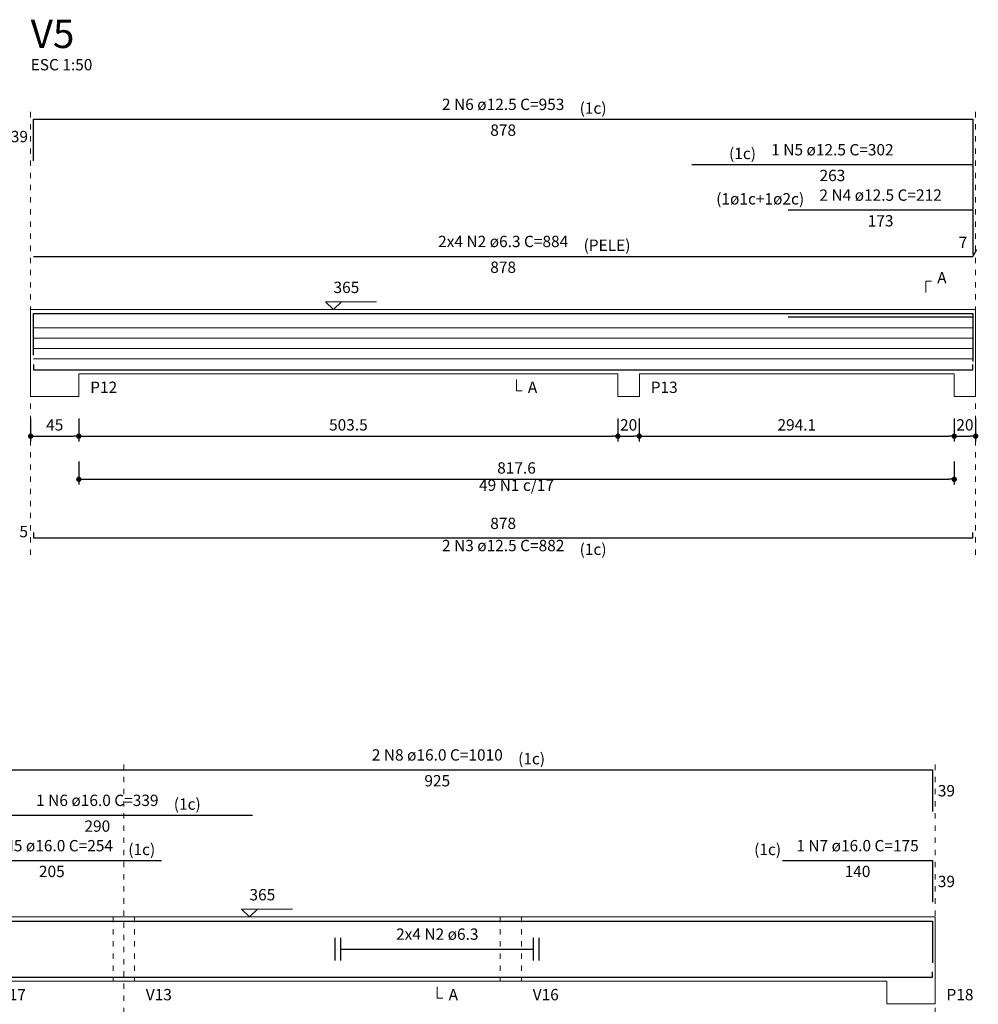
# Model space of a CAD drawing. Units: millimetres. Extents: x 189 to 1238, y 59 to 123.
# Drawn here: x 789 to 807, y 83 to 101 of the extents above; entities that cross this region are included whole.
import ezdxf

# ---------------------------------------------------------------- set-up
doc = ezdxf.new("R2010")
doc.units = ezdxf.units.MM
doc.header["$MEASUREMENT"] = 0
doc.linetypes.add('DOT', pattern=[0.635, 0, -0.635])
doc.layers.get('0').update_dxf_attribs({"color": 5, "lineweight": 5})
for name, color, linetype, lineweight in [('Descrição da armadura', 7, 'Continuous', 5), ('DT-Arm complementar', 5, 'Continuous', 5), ('DT-Barras na forma', 2, 'Continuous', 30), ('DT-Barras rebatidas', 2, 'Continuous', 30), ('DT-Cotas', 9, 'Continuous', 5), ('DT-Forma', 5, 'Continuous', 5), ('DT-Pontilhado', 9, 'DOT', 5), ('DT-Textos', 7, 'Continuous', 5), ('DT-Título', 3, 'Continuous', 20), ('Textos armaduras', 7, 'Continuous', 5)]:
    doc.layers.add(name, color=color, linetype=linetype, lineweight=lineweight)
doc.styles.add('Arial', font='arial.ttf')
doc.dimstyles.new('UM_50.000000', dxfattribs={"dimtxt": 0.18, "dimasz": 0.1, "dimexe": 0.1, "dimexo": 0.2, "dimgap": 0, "dimtad": 1, "dimtih": 1, "dimtoh": 1, "dimdec": 1, "dimlfac": 50, "dimzin": 0, "dimdsep": 46, "dimtxsty": 'Standard', "dimcen": 0.09, "dimdle": 0.1, "dimadec": 1, "dimazin": 2, "dimtfac": 1, "dimtdec": 4, "dimtofl": 0, "dimtmove": 0, "dimatfit": 3, "dimfxl": 1, "dimtolj": 1, "dimarcsym": 0})

# ---------------------------------------------------------------- blocks, each defined once
blk = doc.blocks.new('_Dot')
at = {"color": 0, "linetype": 'ByBlock', "lineweight": -2}
blk.add_line((-0.5, 0), (-1, 0), dxfattribs=at)
at = {"color": 0, "linetype": 'ByBlock', "const_width": 0.5}
blk.add_lwpolyline([(-0.25, 0, 1), (0.25, 0, 1)], format="xyb", close=True, dxfattribs=at)
blk = doc.blocks.new('*D524')
at = {"layer": 'Defpoints', "color": 0, "transparency": 16777216}
for p in [(788.839, 94.138), (789.739, 94.138), (789.739, 93.609)]:
    blk.add_point(p, dxfattribs=at)
at = {"layer": 'DT-Cotas', "color": 0, "lineweight": -2, "transparency": 16777216}
for p, q in [((788.839, 93.938), (788.839, 93.509)), ((789.739, 93.938), (789.739, 93.509)), ((788.939, 93.609), (789.639, 93.609))]:
    blk.add_line(p, q, dxfattribs=at)
at = {"layer": 'DT-Cotas', "color": 0, "lineweight": -2, "transparency": 16777216, "xscale": 0.1, "yscale": 0.1, "zscale": 0.1, "rotation": 180}
blk.add_blockref('_Dot', (788.839, 93.609), dxfattribs=at)
at = {"layer": 'DT-Cotas', "color": 0, "lineweight": -2, "transparency": 16777216, "xscale": 0.1, "yscale": 0.1, "zscale": 0.1}
blk.add_blockref('_Dot', (789.739, 93.609), dxfattribs=at)
at = {"layer": 'DT-Cotas', "transparency": 16777216, "insert": (789.289, 93.821), "char_height": 0.2118, "attachment_point": 5, "style": 'Arial'}
blk.add_mtext('\\A1;45', dxfattribs=at)
blk = doc.blocks.new('*D525')
at = {"layer": 'Defpoints', "color": 0, "transparency": 16777216}
for p in [(789.739, 94.138), (799.809, 94.138), (799.809, 93.609)]:
    blk.add_point(p, dxfattribs=at)
at = {"layer": 'DT-Cotas', "color": 0, "lineweight": -2, "transparency": 16777216}
for p, q in [((789.739, 93.938), (789.739, 93.509)), ((799.809, 93.938), (799.809, 93.509)), ((789.839, 93.609), (799.709, 93.609))]:
    blk.add_line(p, q, dxfattribs=at)
at = {"layer": 'DT-Cotas', "color": 0, "lineweight": -2, "transparency": 16777216, "xscale": 0.1, "yscale": 0.1, "zscale": 0.1, "rotation": 180}
blk.add_blockref('_Dot', (789.739, 93.609), dxfattribs=at)
at = {"layer": 'DT-Cotas', "color": 0, "lineweight": -2, "transparency": 16777216, "xscale": 0.1, "yscale": 0.1, "zscale": 0.1}
blk.add_blockref('_Dot', (799.809, 93.609), dxfattribs=at)
at = {"layer": 'DT-Cotas', "transparency": 16777216, "insert": (794.774, 93.821), "char_height": 0.2118, "attachment_point": 5, "style": 'Arial'}
blk.add_mtext('\\A1;503.5', dxfattribs=at)
blk = doc.blocks.new('*D526')
at = {"layer": 'Defpoints', "color": 0, "transparency": 16777216}
for p in [(799.809, 94.138), (800.209, 94.138), (800.209, 93.609)]:
    blk.add_point(p, dxfattribs=at)
at = {"layer": 'DT-Cotas', "color": 0, "lineweight": -2, "transparency": 16777216}
for p, q in [((799.809, 93.938), (799.809, 93.509)), ((800.209, 93.938), (800.209, 93.509)), ((799.909, 93.609), (800.109, 93.609))]:
    blk.add_line(p, q, dxfattribs=at)
at = {"layer": 'DT-Cotas', "color": 0, "lineweight": -2, "transparency": 16777216, "xscale": 0.1, "yscale": 0.1, "zscale": 0.1, "rotation": 180}
blk.add_blockref('_Dot', (799.809, 93.609), dxfattribs=at)
at = {"layer": 'DT-Cotas', "color": 0, "lineweight": -2, "transparency": 16777216, "xscale": 0.1, "yscale": 0.1, "zscale": 0.1}
blk.add_blockref('_Dot', (800.209, 93.609), dxfattribs=at)
at = {"layer": 'DT-Cotas', "transparency": 16777216, "insert": (800.009, 93.821), "char_height": 0.2118, "attachment_point": 5, "style": 'Arial'}
blk.add_mtext('\\A1;20', dxfattribs=at)
blk = doc.blocks.new('*D527')
at = {"layer": 'Defpoints', "color": 0, "transparency": 16777216}
for p in [(800.209, 94.138), (806.091, 94.138), (806.091, 93.609)]:
    blk.add_point(p, dxfattribs=at)
at = {"layer": 'DT-Cotas', "color": 0, "lineweight": -2, "transparency": 16777216}
for p, q in [((800.209, 93.938), (800.209, 93.509)), ((806.091, 93.938), (806.091, 93.509)), ((800.309, 93.609), (805.991, 93.609))]:
    blk.add_line(p, q, dxfattribs=at)
at = {"layer": 'DT-Cotas', "color": 0, "lineweight": -2, "transparency": 16777216, "xscale": 0.1, "yscale": 0.1, "zscale": 0.1, "rotation": 180}
blk.add_blockref('_Dot', (800.209, 93.609), dxfattribs=at)
at = {"layer": 'DT-Cotas', "color": 0, "lineweight": -2, "transparency": 16777216, "xscale": 0.1, "yscale": 0.1, "zscale": 0.1}
blk.add_blockref('_Dot', (806.091, 93.609), dxfattribs=at)
at = {"layer": 'DT-Cotas', "transparency": 16777216, "insert": (803.15, 93.821), "char_height": 0.2118, "attachment_point": 5, "style": 'Arial'}
blk.add_mtext('\\A1;294.1', dxfattribs=at)
blk = doc.blocks.new('*D528')
at = {"layer": 'Defpoints', "color": 0, "transparency": 16777216}
for p in [(806.091, 94.138), (806.491, 94.138), (806.491, 93.609)]:
    blk.add_point(p, dxfattribs=at)
at = {"layer": 'DT-Cotas', "color": 0, "lineweight": -2, "transparency": 16777216}
for p, q in [((806.091, 93.938), (806.091, 93.509)), ((806.491, 93.938), (806.491, 93.509)), ((806.191, 93.609), (806.391, 93.609))]:
    blk.add_line(p, q, dxfattribs=at)
at = {"layer": 'DT-Cotas', "color": 0, "lineweight": -2, "transparency": 16777216, "xscale": 0.1, "yscale": 0.1, "zscale": 0.1, "rotation": 180}
blk.add_blockref('_Dot', (806.091, 93.609), dxfattribs=at)
at = {"layer": 'DT-Cotas', "color": 0, "lineweight": -2, "transparency": 16777216, "xscale": 0.1, "yscale": 0.1, "zscale": 0.1}
blk.add_blockref('_Dot', (806.491, 93.609), dxfattribs=at)
at = {"layer": 'DT-Cotas', "transparency": 16777216, "insert": (806.291, 93.821), "char_height": 0.2118, "attachment_point": 5, "style": 'Arial'}
blk.add_mtext('\\A1;20', dxfattribs=at)
blk = doc.blocks.new('*D531')
at = {"layer": 'Defpoints', "color": 0, "transparency": 16777216}
for p in [(789.739, 93.334), (806.091, 93.334), (806.091, 92.804)]:
    blk.add_point(p, dxfattribs=at)
at = {"layer": 'DT-Cotas', "color": 0, "lineweight": -2, "transparency": 16777216}
for p, q in [((789.739, 93.134), (789.739, 92.704)), ((806.091, 93.134), (806.091, 92.704)), ((789.839, 92.804), (805.991, 92.804))]:
    blk.add_line(p, q, dxfattribs=at)
at = {"layer": 'DT-Cotas', "color": 0, "lineweight": -2, "transparency": 16777216, "xscale": 0.1, "yscale": 0.1, "zscale": 0.1, "rotation": 180}
blk.add_blockref('_Dot', (789.739, 92.804), dxfattribs=at)
at = {"layer": 'DT-Cotas', "color": 0, "lineweight": -2, "transparency": 16777216, "xscale": 0.1, "yscale": 0.1, "zscale": 0.1}
blk.add_blockref('_Dot', (806.091, 92.804), dxfattribs=at)
at = {"layer": 'DT-Cotas', "transparency": 16777216, "insert": (797.915, 93.016), "char_height": 0.2118, "attachment_point": 5, "style": 'Arial'}
blk.add_mtext('\\A1;817.6', dxfattribs=at)

msp = doc.modelspace()

# ---------------------------------------------------------------- linework, layer by layer
at = {"layer": 'DT-Arm complementar'}
for p, q in [((788.8894, 95.6308), (806.4408, 95.6308)), ((788.8894, 95.4378), (806.4408, 95.4378)), ((788.8894, 95.2448), (806.4408, 95.2448)), ((788.8894, 95.0518), (806.4408, 95.0518))]:
    msp.add_line(p, q, dxfattribs=at)
at = {"layer": 'DT-Barras na forma'}
for p, q in [((794.5284, 83.8164), (794.5284, 84.24)), ((794.6343, 83.8164), (794.6343, 84.24)), ((798.2349, 83.8164), (798.2349, 84.24)), ((798.3408, 83.8164), (798.3408, 84.24)), ((794.6343, 84.0282), (798.2349, 84.0282))]:
    msp.add_line(p, q, dxfattribs=at)
for points in [[(788.8894, 95.1232), (788.8894, 95.9013), (806.4408, 95.9013), (806.4408, 95.0673)], [(801.1908, 95.9013), (806.4408, 95.9013), (806.4408, 95.0673)], [(802.9908, 95.9013), (806.4408, 95.9013), (806.4408, 95.0673)], [(802.9908, 95.8363), (806.4408, 95.8363), (806.4408, 95.0023)], [(788.8894, 94.9463), (788.8894, 94.8463), (806.4408, 94.8463), (806.4408, 94.9463)], [(787.1846, 83.4847), (787.1846, 84.5522), (791.2846, 84.5522)], [(787.1846, 83.4847), (787.1846, 84.5522), (792.9846, 84.5522)], [(787.1846, 83.4847), (787.1846, 84.5522), (805.6846, 84.5522), (805.6846, 83.7717)], [(802.8846, 84.5522), (805.6846, 84.5522), (805.6846, 83.7717)], [(787.1846, 83.6007), (787.1846, 83.5007), (805.6846, 83.5007), (805.6846, 83.6007)], [(794.0846, 83.5007), (800.0846, 83.5007)]]:
    msp.add_lwpolyline(points, dxfattribs=at)
at = {"layer": 'DT-Barras rebatidas'}
for p, q in [((788.8894, 98.752), (788.8894, 99.5301)), ((788.8894, 99.5301), (806.4408, 99.5301)), ((806.4408, 99.5301), (806.4408, 98.6962)), ((801.1908, 98.6829), (806.4408, 98.6829)), ((806.4408, 98.6829), (806.4408, 97.849)), ((802.9908, 97.8357), (806.4408, 97.8357)), ((806.4408, 97.8357), (806.4408, 97.0018)), ((788.8894, 96.9692), (806.4408, 96.9692)), ((806.4408, 96.9692), (806.5133, 97.0947)), ((788.8894, 91.8116), (788.8894, 91.7116)), ((806.4408, 91.7116), (806.4408, 91.8116)), ((788.8894, 91.7116), (806.4408, 91.7116)), ((787.1846, 87.3762), (805.6846, 87.3762)), ((805.6846, 87.3762), (805.6846, 86.5957)), ((787.1846, 86.529), (792.9846, 86.529)), ((787.1846, 85.6818), (791.2846, 85.6818)), ((802.8846, 85.6818), (805.6846, 85.6818)), ((805.6846, 85.6818), (805.6846, 84.9013))]:
    msp.add_line(p, q, dxfattribs=at)
at = {"layer": 'DT-Forma', "linetype": 'Continuous'}
for p, q in [((788.8394, 94.7738), (788.8394, 95.9738)), ((806.4908, 95.9738), (806.4908, 94.7738)), ((805.7346, 84.6282), (805.7346, 83.4282))]:
    msp.add_line(p, q, dxfattribs=at)
at = {"layer": 'DT-Forma'}
for p, q in [((788.8394, 95.9738), (789.7394, 95.9738)), ((789.7394, 95.9738), (799.8094, 95.9738)), ((799.8094, 95.9738), (800.2094, 95.9738)), ((800.2094, 95.9738), (806.0908, 95.9738)), ((806.0908, 95.9738), (806.4908, 95.9738)), ((788.8394, 94.7738), (788.8394, 94.3502)), ((789.7394, 94.3502), (789.7394, 94.7738)), ((789.7394, 94.7738), (799.8094, 94.7738)), ((799.8094, 94.7738), (799.8094, 94.3502)), ((800.2094, 94.3502), (800.2094, 94.7738)), ((800.2094, 94.7738), (806.0908, 94.7738)), ((806.0908, 94.7738), (806.0908, 94.3502)), ((806.4908, 94.3502), (806.4908, 94.7738)), ((788.8394, 94.3502), (789.7394, 94.3502)), ((799.8094, 94.3502), (800.2094, 94.3502)), ((806.0908, 94.3502), (806.4908, 94.3502)), ((788.0346, 84.6282), (790.378, 84.6282)), ((790.378, 84.6282), (790.778, 84.6282)), ((790.778, 84.6282), (797.6064, 84.6282)), ((797.6064, 84.6282), (798.0064, 84.6282)), ((798.0064, 84.6282), (804.8346, 84.6282)), ((804.8346, 84.6282), (805.7346, 84.6282)), ((788.0346, 83.4282), (790.378, 83.4282)), ((790.378, 83.4282), (790.778, 83.4282)), ((790.778, 83.4282), (797.6064, 83.4282)), ((797.6064, 83.4282), (798.0064, 83.4282)), ((798.0064, 83.4282), (804.8346, 83.4282)), ((804.8346, 83.4282), (804.8346, 83.0046)), ((805.7346, 83.0046), (805.7346, 83.4282)), ((804.8346, 83.0046), (805.7346, 83.0046))]:
    msp.add_line(p, q, dxfattribs=at)
at = {"layer": 'DT-Pontilhado', "ltscale": 0.2}
for p, q in [((788.8394, 91.3939), (788.8394, 99.7419)), ((806.4908, 91.3939), (806.4908, 99.7419)), ((790.578, 79.2011), (790.578, 87.588)), ((805.7346, 79.2011), (805.7346, 87.588)), ((790.378, 84.6282), (790.378, 83.4282)), ((790.778, 84.6282), (790.778, 83.4282)), ((797.6064, 84.6282), (797.6064, 83.4282)), ((798.0064, 84.6282), (798.0064, 83.4282))]:
    msp.add_line(p, q, dxfattribs=at)
at = {"layer": 'DT-Textos'}
for points in [[(805.5613, 96.2915), (805.5613, 96.5033), (805.6672, 96.5033)], [(794.6448, 96.122), (794.4966, 95.9738), (794.3483, 96.122), (795.3014, 96.122)], [(797.9151, 94.6679), (797.9151, 94.4561), (798.021, 94.4561)], [(793.0746, 84.7764), (792.9263, 84.6282), (792.778, 84.7764), (793.7311, 84.7764)], [(796.4346, 83.3223), (796.4346, 83.1105), (796.5405, 83.1105)]]:
    msp.add_lwpolyline(points, dxfattribs=at)

# ---------------------------------------------------------------- texts
at = {"layer": 'Descrição da armadura', "char_height": 0.2118, "attachment_point": 8, "line_spacing_factor": 0.9, "style": 'Arial'}
for s, insert, width in [('2 N6 ø12.5 C=953', (797.6656, 99.6364), 4.851382), ('1 N5 ø12.5 C=302', (803.8156, 98.7884), 4.851382), ('2 N4 ø12.5 C=212', (804.7156, 97.9414), 4.851382), ('2x4 N2 ø6.3 C=884', (797.6656, 97.0754), 5.14745), ('49 N1 c/17', (797.9151, 92.5223), 2.86156), ('2 N3 ø12.5 C=882', (797.6656, 91.3944), 4.851382), ('2 N8 ø16.0 C=1010', (796.4347, 87.4825), 5.180383), ('1 N6 ø16.0 C=339', (790.0847, 86.6345), 4.851382), ('1 N5 ø16.0 C=254', (789.2347, 85.7875), 4.851382), ('1 N7 ø16.0 C=175', (804.2847, 85.7875), 4.851382), ('2x4 N2 ø6.3', (796.4347, 84.1345), 3.22317)]:
    msp.add_mtext(s, dxfattribs=dict(at, insert=insert, width=width))
at = {"layer": 'DT-Textos', "char_height": 0.2118, "line_spacing_factor": 0.798, "style": 'Arial'}
for s, insert, width, attachment_point in [('ESC 1:50', (788.8396, 100.3774), 2.532883, 7), ('(1c)', (799.0936, 99.5665), 1.018965, 7), ('(1c)', (802.3876, 98.7185), 1.018965, 9), ('(1ø1c+1ø2c)', (803.2876, 97.8715), 3.37072, 9), ('(PELE)', (799.1676, 97.0055), 1.907491, 7), ('A', (805.7736, 96.3974), 0.394865, 7), ('365', (794.4966, 96.2174), 0.987001, 7), ('P12', (789.9516, 94.3504), 1.052866, 7), ('A', (798.1266, 94.3504), 0.394865, 7), ('P13', (800.4216, 94.3504), 1.052866, 7), ('(1c)', (799.0936, 91.3245), 1.018965, 7), ('(1c)', (797.9447, 87.4126), 1.018965, 7), ('(1c)', (791.5127, 86.5646), 1.018965, 7), ('(1c)', (790.6627, 85.7176), 1.018965, 7), ('(1c)', (802.8567, 85.7176), 1.018965, 9), ('365', (792.9267, 84.8715), 0.987001, 7), ('P17', (788.2467, 83.0045), 1.052866, 7), ('V13', (790.9897, 83.0045), 1.052866, 7), ('A', (796.6467, 83.0045), 0.394865, 7), ('V16', (798.2177, 83.0045), 1.052866, 7), ('P18', (805.9467, 83.0045), 1.052866, 7)]:
    msp.add_mtext(s, dxfattribs=dict(at, insert=insert, width=width, attachment_point=attachment_point))
at = {"layer": 'DT-Título', "insert": (788.8396, 100.6952), "char_height": 0.5295, "width": 1.809663, "attachment_point": 7, "line_spacing_factor": 0.798, "style": 'Arial'}
msp.add_mtext('V5', dxfattribs=at)
at = {"layer": 'Textos armaduras', "char_height": 0.2118, "line_spacing_factor": 0.9, "style": 'Arial'}
for s, insert, width, attachment_point in [('878', (797.6651, 99.4328), 1.387001, 2), ('39', (788.7894, 99.0352), 1.058001, 9), ('263', (803.8158, 98.5856), 1.387001, 2), ('173', (804.7158, 97.7384), 1.387001, 2), ('7', (806.3346, 97.0558), 0.729, 9), ('878', (797.6651, 96.8719), 1.387001, 2), ('878', (797.6651, 91.8089), 1.387001, 8), ('5', (788.7894, 91.6557), 0.729, 9), ('925', (796.4346, 87.2789), 1.387001, 2), ('39', (805.7846, 87.0919), 1.058001, 1), ('290', (790.0846, 86.4317), 1.387001, 2), ('205', (789.2346, 85.5845), 1.387001, 2), ('140', (804.2846, 85.5845), 1.387001, 2), ('39', (805.7846, 85.3975), 1.058001, 1)]:
    msp.add_mtext(s, dxfattribs=dict(at, insert=insert, width=width, attachment_point=attachment_point))

# ---------------------------------------------------------------- dimensions: what is measured, and where the dimension line sits
at = {"layer": 'DT-Cotas'}
for base, p1, p2, picture, middle in [((789.7394, 93.6089), (788.8394, 94.1384), (789.7394, 94.1384), '*D524', (789.2894, 93.8207)), ((799.8094, 93.6089), (789.7394, 94.1384), (799.8094, 94.1384), '*D525', (794.7744, 93.8207)), ((800.2094, 93.6089), (799.8094, 94.1384), (800.2094, 94.1384), '*D526', (800.0094, 93.8207)), ((806.0908, 93.6089), (800.2094, 94.1384), (806.0908, 94.1384), '*D527', (803.1501, 93.8207)), ((806.4908, 93.6089), (806.0908, 94.1384), (806.4908, 94.1384), '*D528', (806.2908, 93.8207)), ((806.0908, 92.804), (789.7394, 93.3335), (806.0908, 93.3335), '*D531', (797.9151, 93.0158))]:
    dim = msp.add_linear_dim(base=base, p1=p1, p2=p2, dimstyle='UM_50.000000', override={"dimtxt": 0.2118, "dimasz": 0.1, "dimexe": 0.1, "dimexo": 0.2, "dimtad": 1, "dimtih": 0, "dimtoh": 0, "dimdec": 1, "dimlfac": 50, "dimzin": 8, "dimtxsty": 'Arial', "dimblk": 'Dot', "dimblk1": 'Dot', "dimblk2": 'Dot', "dimsah": 1, "dimdle": 0.1, "dimse1": 0, "dimse2": 0, "dimclrt": 256, "dimadec": 1, "dimazin": 3, "dimtmove": 2, "dimldrblk": 'Dot'}, dxfattribs=at)
    dim.commit()
    dim.dimension.update_dxf_attribs({"geometry": picture, "text_midpoint": middle, "dimtype": 160})

doc.saveas('drawing.dxf')
